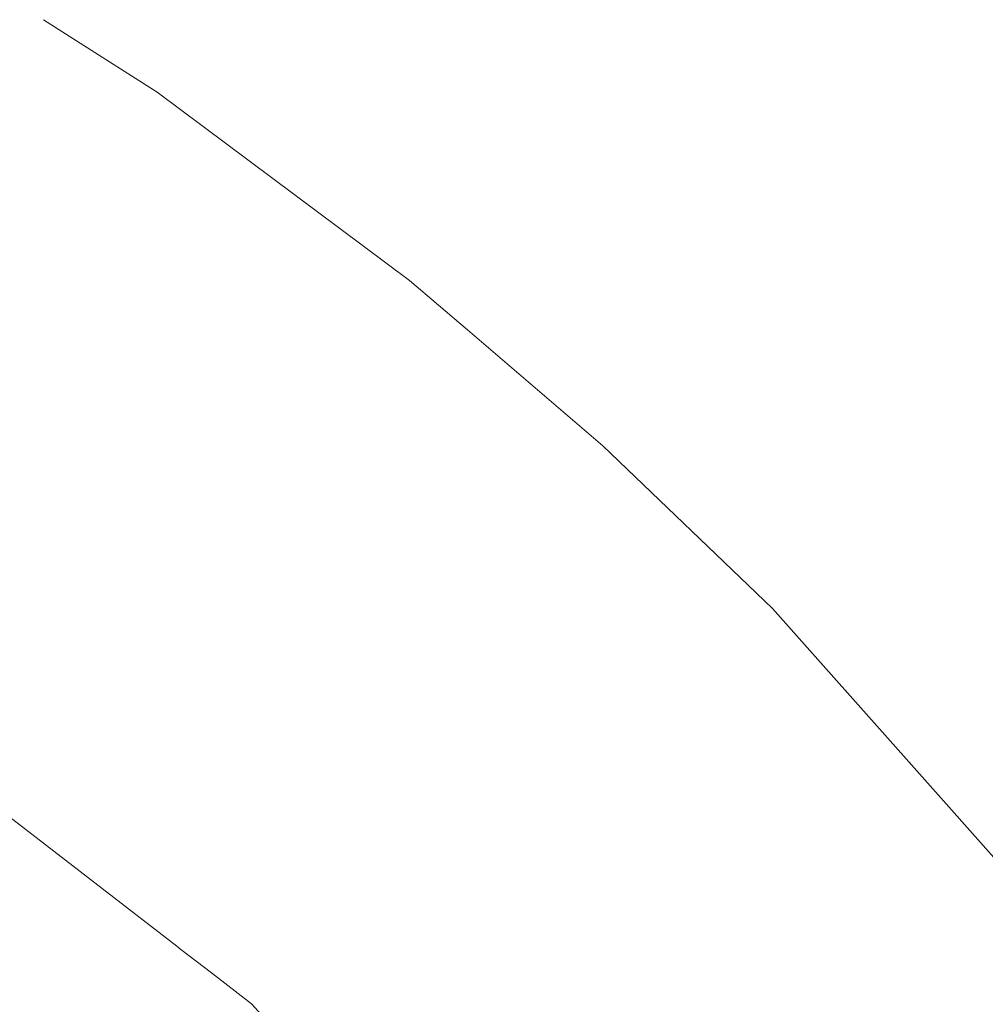
# Model space of a CAD drawing. Units: millimetres. Extents: x 645 to 10360, y -356 to 3654.
# Drawn here: x 2312 to 2411, y 1827 to 1927 of the extents above; entities that cross this region are included whole.
import ezdxf

# ---------------------------------------------------------------- set-up
doc = ezdxf.new("R2010")
doc.units = ezdxf.units.MM
doc.layers.add('1', color=7, linetype='Continuous', true_color=0xffffff)
doc.styles.add('blockfont', font='simplex.shx')
doc.dimstyles.get("Standard").update_dxf_attribs({"dimtxt": 0.18, "dimasz": 0.18, "dimexe": 0.18, "dimexo": 0.0625, "dimgap": 0.09, "dimtad": 0, "dimtih": 1, "dimtoh": 1, "dimdec": 4, "dimzin": 0, "dimdsep": 46, "dimtxsty": 'Standard', "dimcen": 0.09, "dimadec": 0, "dimazin": 0, "dimtfac": 1, "dimtdec": 4, "dimtofl": 0, "dimtmove": 0, "dimatfit": 3, "dimfxl": 1, "dimtolj": 1, "dimtzin": 0, "dimarcsym": 0})

# ---------------------------------------------------------------- blocks, each defined once
blk = doc.blocks.new('_U7')
at = {"layer": '1', "color": 18, "lineweight": 13}
for p, q in [((844.75006, 1254.050024), (844.75006, 3321.66128)), ((844.75006, 3319.66128), (2582.020863, 3319.66128)), ((4820, 3319.66128), (3082.729197, 3319.66128)), ((2613.885447, 3244.66128), (2588.885447, 3244.66128)), ((2588.885447, 3244.66128), (2588.885447, 3150.91128)), ((2845.552113, 3244.66128), (2820.552113, 3244.66128)), ((2845.552113, 3150.91128), (2845.552113, 3244.66128)), ((2588.885447, 3150.91128), (2613.885447, 3150.91128)), ((2820.552113, 3150.91128), (2845.552113, 3150.91128))]:
    blk.add_line(p, q, dxfattribs=at)
at = {"layer": '1', "color": 18, "lineweight": 70}
for points in [[(844.75006, 3319.66128), (894.750011, 3333.05874), (894.750109, 3306.263821)], [(4820, 3319.66128), (4770.000049, 3306.263821), (4769.999951, 3333.05874)]]:
    blk.add_solid(points, dxfattribs=at)
at = {"layer": '1', "color": 18, "linetype": 'Continuous', "lineweight": 13, "char_height": 50, "attachment_point": 7, "line_spacing_factor": 0.903614, "style": 'blockfont'}
for s, insert in [('\\W1.2899;156.5', (2586.170863, 3280.765447)), ('\\W1.1047;BBC', (2925.441697, 3280.765447)), ('\\W1.1591;3975', (2613.410447, 3158.890447))]:
    blk.add_mtext(s, dxfattribs=dict(at, insert=insert))

msp = doc.modelspace()

# ---------------------------------------------------------------- linework, layer by layer
at = {"layer": '1', "color": 18, "linetype": 'Continuous', "lineweight": 13}
for p, q in [((2326.289309, 1919.758447), (2314.656897, 1927.175608)), ((2352.086676, 1900.528915), (2326.289309, 1919.758447)), ((2358.018292, 1895.461328), (2352.086676, 1900.528915)), ((2371.883048, 1883.615978), (2358.018292, 1895.461328)), ((2389.241112, 1866.990454), (2371.883048, 1883.615978)), ((2389.241112, 1866.990454), (2403.435363, 1850.99221)), ((2328.314033, 1832.445642), (2298.522843, 1855.431445)), ((2403.435363, 1850.99221), (2422.467364, 1829.540975)), ((2328.314256, 1832.44547), (2328.314043, 1832.445635)), ((2328.729047, 1832.125433), (2328.314257, 1832.44547)), ((2331.84, 1829.725137), (2328.729047, 1832.125433)), ((2335.949315, 1826.554544), (2331.840047, 1829.725102)), ((2338.616503, 1823.639281), (2335.949315, 1826.554544))]:
    msp.add_line(p, q, dxfattribs=at)

# ---------------------------------------------------------------- dimensions: what is measured, and where the dimension line sits
dim = msp.add_linear_dim(base=(844.75006, 3319.66128), p1=(4820, 3450), p2=(844.75006, 1254.050024), text='<>\\P[\\C18;\\H50.00;\\Fsimplex.shx;3975\\Fsimplex.shx;\\H50.00;\\C18; ]\\C18;\\H50.00;\\Fsimplex.shx;BBC\\Fsimplex.shx;\\H50.00;\\C18;', dimstyle='Standard', override={"dimtxt": 50, "dimasz": 50, "dimexe": 2, "dimexo": 0, "dimgap": 1.5, "dimtih": 1, "dimtoh": 1, "dimdec": 1, "dimlfac": 0.03937, "dimzin": 8, "dimdsep": 46, "dimlunit": 2, "dimtxsty": 'blockfont', "dimsah": 1, "dimse1": 0, "dimse2": 0, "dimsd1": 0, "dimsd2": 0, "dimclrd": 18, "dimclre": 18, "dimclrt": 18, "dimtol": 0, "dimtm": -0.1, "dimtfac": 1, "dimtdec": 2, "dimtofl": 1, "dimtmove": 0, "dimtzin": 8, "dimlwd": 13, "dimlwe": 13}, dxfattribs=at)
dim.commit()
dim.dimension.update_dxf_attribs({"geometry": '_U7', "text_midpoint": (2832.37503, 3319.66128), "dimtype": 160})

doc.saveas('drawing.dxf')
